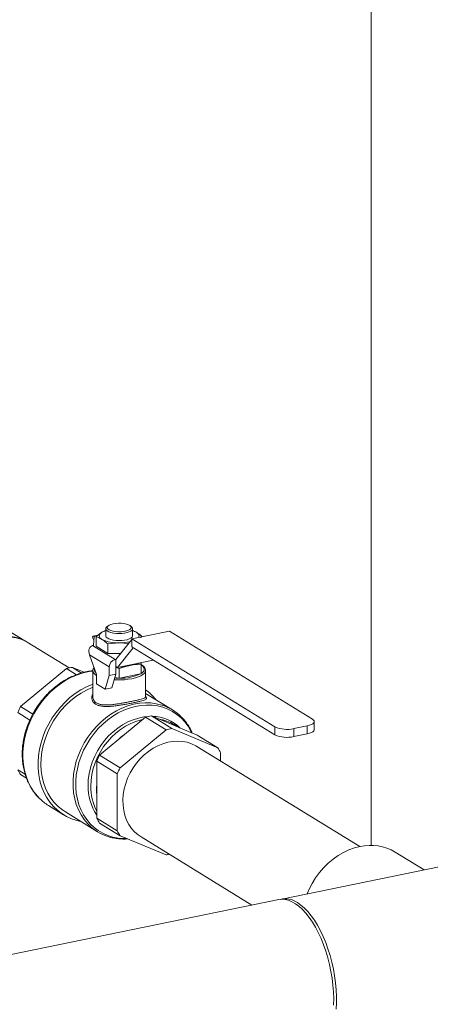
# Model space of a CAD drawing. Extents: x 19.1 to 29.8, y 0.6 to 8.7.
# Drawn here: x 23.4 to 23.8, y 6 to 7 of the extents above; entities that cross this region are included whole.
import ezdxf

# ---------------------------------------------------------------- set-up
doc = ezdxf.new("R2010")
doc.units = 0
doc.header["$MEASUREMENT"] = 0
doc.layers.get('0').update_dxf_attribs({"linetype": 'CONTINUOUS'})
doc.layers.add('D7', color=7, linetype='CONTINUOUS')

# ---------------------------------------------------------------- blocks, each defined once
blk = doc.blocks.new('A$C381930C4')
at = {"color": 7, "linetype": 'Continuous', "lineweight": 15}
for p, q in [((3.88194, 4.4355), (3.88194, 2.66786)), ((3.53613, 2.87226), (3.42803, 2.93879)), ((3.61691, 2.88436), (3.61691, 2.87726)), ((3.61916, 2.88724), (3.61792, 2.88616)), ((3.6427, 2.88616), (3.64146, 2.88724)), ((3.6437, 2.87726), (3.6437, 2.88436)), ((3.6092, 2.87791), (3.60392, 2.87683)), ((3.60453, 2.86821), (3.60543, 2.87619)), ((3.60814, 2.87712), (3.60498, 2.87647)), ((3.60498, 2.87647), (3.60543, 2.87619)), ((3.6073, 2.87649), (3.61305, 2.8808)), ((3.6073, 2.87649), (3.6073, 2.86683)), ((3.61305, 2.87372), (3.6073, 2.87649)), ((3.61305, 2.8808), (3.61691, 2.88266)), ((3.64293, 2.87373), (3.62702, 2.85378)), ((3.68044, 2.88183), (3.64293, 2.87414)), ((3.64293, 2.87414), (3.78568, 2.7863)), ((3.64293, 2.87414), (3.64293, 2.86621)), ((3.6437, 2.88266), (3.64756, 2.8808)), ((3.65331, 2.87649), (3.65167, 2.8757)), ((3.65331, 2.87649), (3.65331, 2.87627)), ((3.82319, 2.79399), (3.68044, 2.88183)), ((3.58037, 2.84517), (3.53856, 2.8709)), ((3.60369, 2.8675), (3.60467, 2.8677)), ((3.60369, 2.8675), (3.62625, 2.85362)), ((3.60452, 2.86813), (3.60452, 2.86767)), ((3.60505, 2.87284), (3.60498, 2.87296)), ((3.6073, 2.86683), (3.61881, 2.85975)), ((3.63031, 2.87018), (3.61881, 2.86941)), ((3.61881, 2.86941), (3.61881, 2.85975)), ((3.62859, 2.84572), (3.64427, 2.86538)), ((3.6396, 2.86956), (3.63031, 2.87018)), ((3.64293, 2.86621), (3.78568, 2.77837)), ((3.62045, 2.84617), (3.60073, 2.85831)), ((3.60073, 2.85831), (3.60774, 2.83849)), ((3.61881, 2.85975), (3.63178, 2.85975)), ((3.53192, 2.80661), (3.57773, 2.84455)), ((3.58767, 2.83843), (3.57773, 2.84455)), ((3.58354, 2.84574), (3.59268, 2.84012)), ((3.58354, 2.84574), (3.59529, 2.84083)), ((3.62045, 2.83758), (3.62045, 2.84617)), ((3.62625, 2.85362), (3.62702, 2.85378)), ((3.62702, 2.84668), (3.62702, 2.85378)), ((3.62702, 2.84668), (3.62859, 2.84572)), ((3.62702, 2.83893), (3.62702, 2.84668)), ((3.62702, 2.84642), (3.62749, 2.8464)), ((3.62702, 2.84569), (3.63031, 2.84462)), ((3.62859, 2.84572), (3.66432, 2.85305)), ((3.63031, 2.84462), (3.63693, 2.84669)), ((3.63031, 2.84462), (3.63031, 2.8349)), ((3.63693, 2.84669), (3.64556, 2.84846)), ((3.65219, 2.84911), (3.65219, 2.85056)), ((3.65219, 2.84911), (3.65219, 2.83938)), ((3.60397, 2.84262), (3.60397, 2.84285)), ((3.60397, 2.84262), (3.60397, 2.8163)), ((3.60774, 2.83849), (3.60774, 2.82928)), ((3.61636, 2.82398), (3.62045, 2.83758)), ((3.62045, 2.83758), (3.62702, 2.83893)), ((3.62293, 2.82533), (3.62702, 2.83893)), ((3.62607, 2.83577), (3.62985, 2.83499)), ((3.62985, 2.83499), (3.63031, 2.8349)), ((3.63031, 2.8349), (3.63076, 2.83499)), ((3.63076, 2.83499), (3.65173, 2.83929)), ((3.65173, 2.83929), (3.65219, 2.83938)), ((3.65665, 2.81629), (3.65665, 2.84262)), ((3.60774, 2.82928), (3.61636, 2.82398)), ((3.61636, 2.82398), (3.62293, 2.82533)), ((3.68351, 2.8032), (3.65665, 2.81972)), ((3.53192, 2.80661), (3.54408, 2.79913)), ((3.54112, 2.79313), (3.52902, 2.80058)), ((3.63756, 2.78026), (3.65659, 2.79602)), ((3.65659, 2.79602), (3.67707, 2.78342)), ((3.68289, 2.78461), (3.66241, 2.79721)), ((3.66241, 2.79721), (3.68143, 2.78926)), ((3.68143, 2.78926), (3.68918, 2.78602)), ((3.68946, 2.7859), (3.68508, 2.7886)), ((3.68918, 2.78602), (3.70821, 2.77806)), ((3.78568, 2.7863), (3.78568, 2.77837)), ((3.80459, 2.7845), (3.81812, 2.78727)), ((3.81812, 2.78727), (3.81812, 2.77934)), ((3.82505, 2.7836), (3.82505, 2.79153)), ((3.62981, 2.77384), (3.63756, 2.78026)), ((3.67707, 2.78342), (3.63127, 2.74548)), ((3.72869, 2.76546), (3.68289, 2.78461)), ((3.70821, 2.77806), (3.72869, 2.76546)), ((3.80459, 2.7845), (3.80459, 2.77657)), ((3.80459, 2.77657), (3.81812, 2.77934)), ((3.61079, 2.75808), (3.62981, 2.77384)), ((3.87049, 2.66664), (3.70783, 2.76674)), ((3.63127, 2.74548), (3.61079, 2.75808)), ((3.7316, 2.75211), (3.7316, 2.76062)), ((3.60788, 2.75205), (3.62836, 2.73944)), ((3.60788, 2.72833), (3.60788, 2.75205)), ((3.52902, 2.74349), (3.53642, 2.73893)), ((3.53768, 2.73511), (3.53192, 2.73865)), ((3.62836, 2.73944), (3.62836, 2.68236)), ((3.60788, 2.71868), (3.60788, 2.72833)), ((3.60788, 2.69496), (3.60788, 2.71868)), ((3.55969, 2.7077), (3.57487, 2.69835)), ((3.57663, 2.70121), (3.60863, 2.68151)), ((3.62836, 2.68236), (3.60788, 2.69496)), ((3.61079, 2.69012), (3.63127, 2.67752)), ((3.63127, 2.67752), (3.67707, 2.65837)), ((3.65213, 2.67624), (3.76287, 2.6081)), ((4.04833, 2.66665), (3.79251, 2.61418)), ((3.93475, 2.64335), (3.90585, 2.66113)), ((3.78973, 2.6136), (0.31074, 1.9))]:
    blk.add_line(p, q, dxfattribs=at)
at = {"color": 7, "linetype": 'Continuous', "lineweight": 15, "flags": 128}
for points in [[(3.6427, 2.88616), (3.64284, 2.88604), (3.64356, 2.88504), (3.64367, 2.88401), (3.64315, 2.883), (3.64203, 2.88205), (3.64036, 2.88121), (3.63822, 2.88052), (3.63571, 2.88), (3.63295, 2.87969), (3.63007, 2.8796), (3.62719, 2.87973), (3.62447, 2.88007), (3.62201, 2.88062), (3.61995, 2.88134), (3.61836, 2.8822), (3.61734, 2.88317), (3.61692, 2.88418), (3.61713, 2.88521), (3.61792, 2.88616)], [(3.62428, 2.88932), (3.62204, 2.88872), (3.62024, 2.88796), (3.61898, 2.88707), (3.61834, 2.88611), (3.61834, 2.88511), (3.61898, 2.88414), (3.62024, 2.88325), (3.62204, 2.88249), (3.62428, 2.8819), (3.62685, 2.88151), (3.62961, 2.88133), (3.6324, 2.88139), (3.63508, 2.88168), (3.63751, 2.88217), (3.63954, 2.88286), (3.64108, 2.88369), (3.64204, 2.88462), (3.64236, 2.88561), (3.64204, 2.8866), (3.64108, 2.88753), (3.63954, 2.88836), (3.63751, 2.88904), (3.63508, 2.88954), (3.6324, 2.88983), (3.62961, 2.88988), (3.62685, 2.88971), (3.62428, 2.88932)], [(3.46365, 2.81693), (3.46392, 2.82235), (3.46472, 2.82781), (3.46605, 2.83325), (3.46789, 2.83862), (3.47022, 2.84383), (3.47301, 2.84885), (3.47623, 2.8536), (3.47984, 2.85803), (3.4838, 2.86209), (3.48806, 2.86573), (3.49257, 2.86891), (3.49728, 2.87159), (3.50214, 2.87374), (3.50708, 2.87533), (3.51205, 2.87635), (3.517, 2.87679), (3.52185, 2.87663), (3.52656, 2.87588), (3.53108, 2.87455), (3.53534, 2.87266), (3.53543, 2.87261)], [(3.53856, 2.8709), (3.53638, 2.87213), (3.5321, 2.87401), (3.52757, 2.87532), (3.52284, 2.87604), (3.51797, 2.87618), (3.51302, 2.87572), (3.50803, 2.87468), (3.50308, 2.87306), (3.49822, 2.87089), (3.49351, 2.86818), (3.48899, 2.86498), (3.48474, 2.86131), (3.48078, 2.85723), (3.47718, 2.85278), (3.47397, 2.848), (3.47119, 2.84297)], [(3.61305, 2.87372), (3.6119, 2.87455), (3.61106, 2.87543), (3.61056, 2.87634), (3.61039, 2.87726), (3.61056, 2.87818), (3.61106, 2.87909), (3.6119, 2.87997), (3.61305, 2.8808)], [(3.61691, 2.87726), (3.61692, 2.87709), (3.61734, 2.87607), (3.61836, 2.87511), (3.61995, 2.87425), (3.62201, 2.87352), (3.62447, 2.87298), (3.62719, 2.87263), (3.63007, 2.8725), (3.63295, 2.8726), (3.63571, 2.87291), (3.63822, 2.87342), (3.64036, 2.87412), (3.64203, 2.87496), (3.64315, 2.87591), (3.64367, 2.87692), (3.6437, 2.87726)], [(3.64756, 2.8808), (3.64872, 2.87997), (3.64955, 2.87909), (3.65006, 2.87818), (3.65023, 2.87726), (3.65006, 2.87634), (3.64961, 2.87551)], [(3.65219, 2.83957), (3.65354, 2.84059), (3.65452, 2.84165), (3.65511, 2.84275), (3.65531, 2.84387), (3.65511, 2.84499), (3.65452, 2.84609), (3.65354, 2.84716), (3.65219, 2.84817)], [(3.60397, 2.84212), (3.60036, 2.84158), (3.59447, 2.84023), (3.58861, 2.8383), (3.58284, 2.83582), (3.5772, 2.83281), (3.57174, 2.82929), (3.5665, 2.82529), (3.56154, 2.82084), (3.55688, 2.81598), (3.55257, 2.81076), (3.54865, 2.8052), (3.54514, 2.79937), (3.54208, 2.7933), (3.53948, 2.78706), (3.53738, 2.78068), (3.53579, 2.77422), (3.53472, 2.76775), (3.53419, 2.7613), (3.53419, 2.75494), (3.53472, 2.74871), (3.53579, 2.74267), (3.53738, 2.73687), (3.53948, 2.73135), (3.54208, 2.72617), (3.54514, 2.72136), (3.54865, 2.71697), (3.55091, 2.71459)], [(3.65665, 2.84262), (3.65637, 2.84125), (3.65547, 2.83985), (3.65399, 2.83852), (3.65196, 2.83729), (3.64942, 2.83618), (3.64643, 2.83522), (3.64307, 2.83443), (3.63941, 2.83384), (3.63554, 2.83345), (3.63154, 2.83327), (3.62752, 2.83331), (3.62537, 2.83343)], [(3.59189, 2.69182), (3.58813, 2.69267), (3.58282, 2.69441), (3.57776, 2.69671), (3.57301, 2.69956), (3.5686, 2.70293), (3.56458, 2.7068), (3.56096, 2.71113), (3.5578, 2.71589), (3.5551, 2.72104), (3.5529, 2.72653), (3.55121, 2.73231), (3.55005, 2.73835), (3.54942, 2.74458), (3.54933, 2.75096), (3.54979, 2.75743), (3.55078, 2.76394), (3.55231, 2.77044), (3.55435, 2.77686), (3.55689, 2.78316), (3.55991, 2.78929), (3.56339, 2.79518), (3.56729, 2.8008), (3.57158, 2.80609), (3.57623, 2.81102), (3.58119, 2.81553), (3.58643, 2.8196), (3.5919, 2.82319), (3.59756, 2.82626), (3.60335, 2.82879), (3.60397, 2.82903)], [(3.57663, 2.70121), (3.57358, 2.70325), (3.56937, 2.70671), (3.56555, 2.71066), (3.56216, 2.71507), (3.55923, 2.71988), (3.55678, 2.72508), (3.55484, 2.73059), (3.55343, 2.73639), (3.55254, 2.74241), (3.55221, 2.7486), (3.55241, 2.75491), (3.55316, 2.76129), (3.55445, 2.76767), (3.55627, 2.77401), (3.55859, 2.78023), (3.56141, 2.7863), (3.56469, 2.79215), (3.56841, 2.79774), (3.57253, 2.80301), (3.57701, 2.80792), (3.58183, 2.81243), (3.58692, 2.81649), (3.59226, 2.82007), (3.59779, 2.82313), (3.60347, 2.82566), (3.60397, 2.82586)], [(3.59988, 2.68845), (3.59889, 2.68949), (3.59535, 2.69372), (3.59225, 2.69838), (3.58963, 2.70343), (3.58751, 2.70882), (3.5859, 2.7145), (3.58482, 2.72043), (3.58427, 2.72655), (3.58427, 2.73281), (3.58482, 2.73915), (3.5859, 2.74552), (3.58751, 2.75187), (3.58963, 2.75813), (3.59225, 2.76425), (3.59535, 2.77018), (3.59889, 2.77587), (3.60284, 2.78126), (3.60718, 2.7863), (3.61185, 2.79097), (3.61683, 2.7952), (3.62206, 2.79897), (3.62751, 2.80225), (3.63311, 2.80499), (3.63884, 2.80719), (3.64462, 2.80882), (3.65042, 2.80986), (3.65618, 2.81031), (3.66185, 2.81016), (3.66738, 2.80942), (3.67273, 2.80808), (3.67346, 2.80785)], [(3.7027, 2.78037), (3.70183, 2.78212), (3.69902, 2.78689), (3.69576, 2.79126), (3.69208, 2.79519), (3.68801, 2.79865), (3.68358, 2.80161), (3.67884, 2.80403), (3.67382, 2.80591), (3.66857, 2.80722), (3.66314, 2.80795), (3.65757, 2.80809), (3.65192, 2.80765), (3.64623, 2.80663), (3.64055, 2.80503), (3.63493, 2.80287), (3.62942, 2.80018), (3.62408, 2.79696), (3.61894, 2.79326), (3.61406, 2.78911), (3.60947, 2.78453), (3.60521, 2.77957), (3.60133, 2.77428), (3.59785, 2.7687), (3.59482, 2.76288), (3.59224, 2.75687), (3.59016, 2.75072), (3.58858, 2.74449), (3.58752, 2.73824), (3.58698, 2.73201), (3.58698, 2.72587), (3.58752, 2.71986), (3.58858, 2.71404), (3.59016, 2.70846), (3.59224, 2.70317), (3.59482, 2.69821), (3.59785, 2.69364), (3.60133, 2.68948), (3.60521, 2.68578), (3.60947, 2.68257), (3.61406, 2.67988), (3.61894, 2.67773), (3.62408, 2.67613), (3.62942, 2.67511), (3.63493, 2.67467), (3.63804, 2.67468)], [(3.5992, 2.72776), (3.59947, 2.73359), (3.60028, 2.73948), (3.60163, 2.74536), (3.60349, 2.75117), (3.60585, 2.75685), (3.60869, 2.76235), (3.61197, 2.7676), (3.61567, 2.77255), (3.61974, 2.77716), (3.62414, 2.78137), (3.62883, 2.78514), (3.63376, 2.78844), (3.63888, 2.79122), (3.64413, 2.79346), (3.64946, 2.79514), (3.65483, 2.79624), (3.65965, 2.79673)], [(3.6536, 2.79354), (3.65239, 2.79328), (3.64707, 2.79174), (3.64182, 2.78963), (3.6367, 2.78697), (3.63176, 2.78379), (3.62705, 2.78012), (3.62263, 2.776), (3.61853, 2.77147), (3.61481, 2.76658), (3.6115, 2.76139), (3.60863, 2.75594), (3.60625, 2.7503), (3.60437, 2.74453), (3.60301, 2.73868), (3.60219, 2.73282), (3.60191, 2.72702)], [(3.81812, 2.78727), (3.82033, 2.78783), (3.82219, 2.78854), (3.82362, 2.78936), (3.82457, 2.79026), (3.82502, 2.79121), (3.82493, 2.79217), (3.82431, 2.79311), (3.82319, 2.79399)], [(3.81812, 2.77934), (3.82033, 2.7799), (3.82219, 2.78061), (3.82362, 2.78143), (3.82457, 2.78233), (3.82502, 2.78328), (3.82505, 2.7836)], [(3.64744, 2.74993), (3.65115, 2.75429), (3.6552, 2.75825), (3.65954, 2.76179), (3.66411, 2.76485), (3.66888, 2.76741), (3.67377, 2.76942), (3.67873, 2.77088), (3.68371, 2.77176), (3.68865, 2.77204), (3.69349, 2.77174), (3.69816, 2.77084), (3.70263, 2.76937), (3.70682, 2.76733), (3.70783, 2.76674)], [(3.65213, 2.67624), (3.64925, 2.67822), (3.64573, 2.6813), (3.64261, 2.68485), (3.63993, 2.68883), (3.63771, 2.69319), (3.63599, 2.69789), (3.63479, 2.70286), (3.63412, 2.70805), (3.63398, 2.7134), (3.63439, 2.71884), (3.63533, 2.72432), (3.63679, 2.72976), (3.63876, 2.7351), (3.64121, 2.74028), (3.64412, 2.74525), (3.64744, 2.74993)], [(3.87075, 2.6667), (3.86516, 2.66526), (3.85961, 2.66325), (3.85417, 2.66068), (3.84888, 2.65759), (3.8438, 2.654), (3.83897, 2.64994), (3.83443, 2.64546), (3.83024, 2.64058), (3.82642, 2.63537), (3.82302, 2.62987), (3.82006, 2.62412), (3.81805, 2.61941)], [(3.8444, 2.50816), (3.84448, 2.51467), (3.84425, 2.52135), (3.8437, 2.52816), (3.84284, 2.53504), (3.84168, 2.54194), (3.84023, 2.5488), (3.8385, 2.55557), (3.83651, 2.56218), (3.83426, 2.5686), (3.83178, 2.57475), (3.82909, 2.58061), (3.82621, 2.58612), (3.82316, 2.59123), (3.81997, 2.5959), (3.81666, 2.6001), (3.81326, 2.60379), (3.8098, 2.60695), (3.8063, 2.60954), (3.8028, 2.61155), (3.79931, 2.61296), (3.79588, 2.61376), (3.79252, 2.61394), (3.78973, 2.6136)], [(3.80821, 2.61067), (3.81171, 2.60822), (3.81519, 2.60521), (3.8186, 2.60164), (3.82194, 2.59757), (3.82516, 2.59301), (3.82825, 2.588), (3.83117, 2.58259), (3.83391, 2.57682), (3.83645, 2.57073), (3.83875, 2.56438), (3.84081, 2.55781), (3.84261, 2.55108), (3.84413, 2.54423), (3.84536, 2.53734), (3.8463, 2.53045), (3.84692, 2.52362), (3.84724, 2.5169), (3.84724, 2.51034), (3.84692, 2.50401)]]:
    blk.add_lwpolyline(points, dxfattribs=at)
at = {"color": 7, "linetype": 'Continuous', "lineweight": 15}
for centre, radius, start, end in [((3.62245, 2.8647), 0.01864, 107.28495, 120.27503), ((3.62867, 2.906), 0.03586, 244.19168, 272.62503), ((3.63816, 2.8647), 0.01864, 59.72389, 72.71516), ((3.60529, 2.86814), 0.000762, 174.75013, 215.25154), ((3.63065, 2.91918), 0.04899, 269.60489, 282.17319), ((3.59211, 2.78919), 0.05719, 98.6172, 104.56616), ((3.60934, 2.8439), 0.004, 165.53751, 233.45212), ((3.62818, 2.84613), 0.00773, 104.48261, 179.71499), ((3.6304, 2.90687), 0.06054, 271.20962, 276.19779), ((3.63917, 2.86859), 0.02112, 287.62043, 297.80222), ((3.61027, 2.84366), 0.00639, 189.35128, 246.7065), ((3.63029, 2.90433), 0.06934, 266.35424, 269.63854), ((3.63031, 2.90525), 0.07026, 269.62858, 270.37227), ((3.63241, 2.8802), 0.04524, 267.90998, 295.27339), ((3.64452, 2.85151), 0.01419, 300.525, 302.68699), ((3.62663, 2.78285), 0.0505, 37.37437, 53.52561), ((3.60426, 2.76803), 0.08198, 151.92512, 156.60608), ((3.65881, 2.76305), 0.04713, 44.75962, 71.89409), ((3.67097, 2.74066), 0.05719, 98.6172, 104.56616), ((3.66263, 2.75568), 0.04109, 45.81364, 88.81084), ((3.66408, 2.75431), 0.04021, 58.5221, 81.75322), ((3.67007, 2.75118), 0.03974, 61.24818, 73.37598), ((3.79785, 2.81389), 0.03016, 246.21071, 282.91372), ((3.67708, 2.72467), 0.06821, 125.40692, 133.86309), ((3.69146, 2.72806), 0.05719, 98.6172, 104.56616), ((3.79785, 2.80596), 0.03016, 246.21071, 282.91372), ((3.68807, 2.73776), 0.04916, 27.70649, 34.28925), ((3.68312, 2.7195), 0.08198, 151.92512, 156.60608), ((3.57255, 2.76635), 0.04917, 207.70717, 214.28857), ((3.7036, 2.70689), 0.08198, 151.92512, 156.60608), ((3.65069, 2.72681), 0.0515, 178.9443, 213.76407), ((3.65359, 2.7263), 0.05168, 179.20694, 207.81368), ((3.66803, 2.7235), 0.06034, 175.41202, 184.58798), ((3.58562, 2.74978), 0.04943, 225.4028, 238.36603), ((3.63333, 2.72165), 0.04713, 224.78423, 252.03864), ((3.65141, 2.71782), 0.04917, 207.70717, 214.28857), ((3.67189, 2.70522), 0.04917, 207.70717, 214.28857), ((3.88128, 2.61961), 0.04825, 59.38236, 102.59893), ((3.66857, 2.71455), 0.05682, 278.60867, 281.85973), ((3.79623, 2.59367), 0.0208, 54.83887, 104.19532)]:
    blk.add_arc(centre, radius, start, end, dxfattribs=at)
for centre, major_axis, ratio, start_param, end_param in [((3.60833, 2.87089), (-0.00457, 0.00586), 0.212984, 5.76458, 7.335376), ((3.60653, 2.8595), (-0.00382, 0.00767), 0.678935, 6.104559, 7.675355)]:
    blk.add_ellipse(centre, major_axis=major_axis, ratio=ratio, start_param=start_param, end_param=end_param, dxfattribs=at)
for points, knots in [([(3.61881, 2.86941), (3.61836, 2.8698), (3.61645, 2.87143), (3.61453, 2.87273), (3.61305, 2.87372)], [0, 0, 0, 0, 0.235537, 1, 1, 1, 1]), ([(3.64756, 2.8808), (3.64903, 2.87981), (3.65096, 2.87851), (3.65287, 2.87687), (3.65331, 2.87649)], [0, 0, 0, 0, 0.764463, 1, 1, 1, 1]), ([(3.60516, 2.8458), (3.60514, 2.84578), (3.60469, 2.84533), (3.60423, 2.84438), (3.60407, 2.84339), (3.604, 2.84293)], [0, 0, 0, 0, 0.024364, 0.545466, 1, 1, 1, 1]), ([(3.64556, 2.84846), (3.64644, 2.84857), (3.64865, 2.84886), (3.65085, 2.84902), (3.65219, 2.84911)], [0, 0, 0, 0, 0.394091, 1, 1, 1, 1]), ([(3.65662, 2.8426), (3.65663, 2.84269), (3.65671, 2.8433), (3.65634, 2.84444), (3.65551, 2.84589), (3.65411, 2.84723), (3.65298, 2.8481), (3.6522, 2.84848), (3.65219, 2.84848)], [0, 0, 0, 0, 0.037951, 0.265252, 0.493237, 0.736373, 0.996503, 1, 1, 1, 1]), ([(3.60397, 2.84238), (3.60345, 2.84234), (3.60107, 2.84215), (3.59679, 2.8413), (3.59116, 2.8398), (3.58559, 2.83776), (3.58012, 2.83523), (3.57478, 2.83221), (3.56963, 2.82875), (3.56469, 2.82486), (3.56001, 2.82056), (3.55561, 2.81591), (3.55154, 2.81092), (3.54782, 2.80563), (3.54448, 2.80009), (3.54155, 2.79434), (3.53904, 2.78841), (3.53698, 2.78236), (3.53537, 2.77622), (3.53425, 2.77004), (3.5336, 2.76387), (3.53345, 2.75775), (3.53379, 2.75173), (3.53461, 2.74586), (3.53592, 2.74018), (3.53771, 2.73473), (3.53996, 2.72955), (3.54264, 2.72469), (3.54577, 2.72021), (3.54846, 2.71692), (3.55023, 2.71527), (3.55068, 2.71484)], [0, 0, 0, 0, 0.009845, 0.045836, 0.081895, 0.118014, 0.154181, 0.190386, 0.226619, 0.262872, 0.29914, 0.335417, 0.371702, 0.407993, 0.444288, 0.480588, 0.516893, 0.553202, 0.589516, 0.62583, 0.662143, 0.698449, 0.734739, 0.771006, 0.807236, 0.843416, 0.879535, 0.915581, 0.951544, 0.987425, 1, 1, 1, 1]), ([(3.62283, 2.80688), (3.62141, 2.80678), (3.61849, 2.80659), (3.61448, 2.80672), (3.61089, 2.80725), (3.60791, 2.80826), (3.60563, 2.80966), (3.60405, 2.81141), (3.60313, 2.81341), (3.60293, 2.81561), (3.60319, 2.81751), (3.60378, 2.81861), (3.60397, 2.81895)], [0, 0, 0, 0, 0.107239, 0.219339, 0.331406, 0.439092, 0.546764, 0.647655, 0.748575, 0.851008, 0.953458, 1, 1, 1, 1]), ([(3.60402, 2.8163), (3.60404, 2.81572), (3.60408, 2.81443), (3.60491, 2.81263), (3.60638, 2.81095), (3.60856, 2.8096), (3.6114, 2.80867), (3.61485, 2.80819), (3.6187, 2.80814), (3.62284, 2.80843), (3.62704, 2.80895), (3.63133, 2.80964), (3.63552, 2.8104), (3.63964, 2.8112), (3.64367, 2.81201), (3.64751, 2.81281), (3.65082, 2.81355), (3.65343, 2.81422), (3.65527, 2.81484), (3.65632, 2.8155), (3.65674, 2.81596), (3.65664, 2.81627), (3.65663, 2.81629)], [0, 0, 0, 0, 0.04047, 0.08932, 0.139525, 0.19143, 0.245085, 0.299378, 0.355432, 0.407852, 0.461676, 0.512078, 0.563815, 0.614169, 0.666043, 0.72293, 0.782059, 0.836258, 0.892125, 0.943574, 0.996343, 1, 1, 1, 1]), ([(3.65664, 2.81655), (3.65688, 2.81631), (3.65748, 2.81572), (3.65771, 2.81493), (3.65735, 2.81415), (3.65629, 2.81342), (3.65496, 2.81296), (3.65428, 2.81272)], [0, 0, 0, 0, 0.139976, 0.344832, 0.559592, 0.774349, 1, 1, 1, 1]), ([(3.65664, 2.81627), (3.65664, 2.81625), (3.65666, 2.81622), (3.65666, 2.81627), (3.65666, 2.8163)], [0, 0, 0, 0, 0.358905, 1, 1, 1, 1]), ([(3.65428, 2.81272), (3.65346, 2.81248), (3.65178, 2.81199), (3.64831, 2.81119), (3.64439, 2.81036), (3.6402, 2.80952), (3.63596, 2.80872), (3.6316, 2.80798), (3.62717, 2.80731), (3.6243, 2.80703), (3.62283, 2.80688)], [0, 0, 0, 0, 0.128554, 0.263696, 0.398792, 0.517834, 0.6369, 0.756119, 0.875377, 1, 1, 1, 1]), ([(3.70327, 2.78013), (3.70259, 2.78161), (3.70113, 2.78475), (3.69836, 2.78914), (3.69548, 2.79298), (3.69338, 2.7951), (3.69252, 2.79597)], [0, 0, 0, 0, 0.249164, 0.527719, 0.805583, 1, 1, 1, 1]), ([(3.61914, 2.67673), (3.61967, 2.67654), (3.62184, 2.67576), (3.62586, 2.67491), (3.63113, 2.67424), (3.63549, 2.67406), (3.63808, 2.67428), (3.63885, 2.67435)], [0, 0, 0, 0, 0.086587, 0.352998, 0.619813, 0.887158, 1, 1, 1, 1])]:
    blk.add_open_spline(points, degree=3, knots=knots, dxfattribs=at)

msp = doc.modelspace()

# ---------------------------------------------------------------- block references
at = {"layer": 'D7', "color": 7, "linetype": 'Continuous'}
msp.add_blockref('A$C381930C4', (19.84766, 3.45894), dxfattribs=at)

doc.saveas('drawing.dxf')
